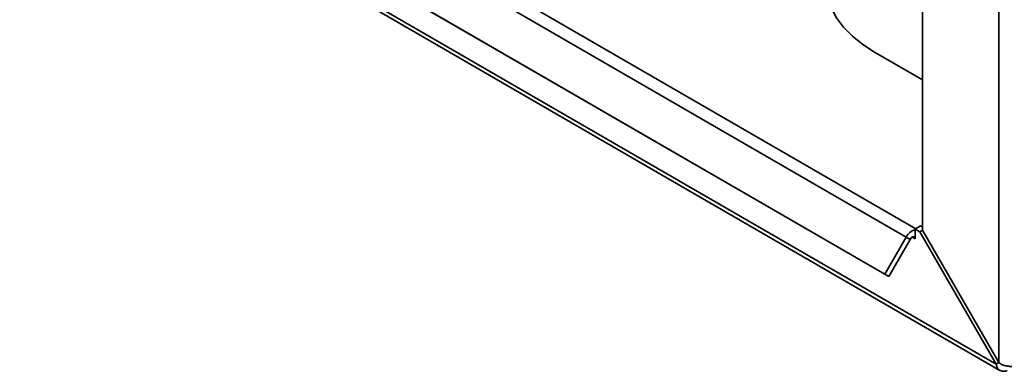
# Paper-space layout 'Blatt2' of a CAD drawing. Units: millimetres. Extents: x 0 to 4200, y 0 to 2970.
# Drawn here: x 3640 to 3829, y 586 to 654 of the extents above; entities that cross this region are included whole.
import ezdxf

# ---------------------------------------------------------------- set-up
doc = ezdxf.new("R2010")
doc.units = ezdxf.units.MM

psp = doc.layouts.new('Blatt2')

# ---------------------------------------------------------------- linework, layer by layer
at = {"color": 7, "linetype": 'Continuous', "lineweight": 35, "ltscale": 10}
for p, q in [((3827.63, 587.61), (3442.98, 809.67)), ((3443.2, 808.76), (3828.36, 586.42)), ((3812.19, 613.56), (3607.61, 731.66)), ((3605.31, 730.33), (3810.37, 611.95)), ((3601.21, 723.23), (3806.27, 604.85)), ((3601.96, 722.8), (3807.02, 604.42)), ((3813.5, 687.8), (3813.5, 613.25)), ((3828.13, 679.35), (3828.13, 587.9)), ((3804.3, 647.37), (3813.5, 642.06)), ((3812.08, 613.49), (3813.14, 614.11)), ((3812.08, 613.38), (3812.08, 613.49)), ((3813, 612.97), (3812.08, 613.49)), ((3812.08, 611.61), (3812.08, 613.38)), ((3813.5, 613.25), (3813, 612.97)), ((3813, 612.97), (3827.63, 587.61)), ((3813.5, 613.9), (3813.14, 614.11)), ((3828.13, 587.9), (3813.5, 613.25)), ((3806.27, 604.85), (3810.37, 611.95)), ((3807.02, 604.42), (3811.12, 611.52)), ((3811.12, 611.52), (3810.37, 611.95)), ((3806.27, 604.85), (3807.02, 604.42)), ((3827.63, 587.61), (3828.13, 587.9))]:
    psp.add_line(p, q, dxfattribs=at)
at = {"color": 1, "linetype": 'Continuous', "lineweight": 35, "ltscale": 10}
psp.add_line((3811.52, 611.94), (3812.08, 611.61), dxfattribs=at)
at = {"color": 7, "linetype": 'Continuous', "lineweight": 35, "ltscale": 10, "flags": 128}
for points in [[(3809.13, 675.37), (3808.2, 675), (3805.54, 673.77), (3803.13, 672.37), (3800.99, 670.84), (3799.16, 669.18), (3797.64, 667.42), (3796.47, 665.57), (3795.64, 663.66), (3795.18, 661.71), (3795.09, 659.74), (3795.37, 657.77), (3796.01, 655.84), (3797.01, 653.96), (3798.36, 652.15), (3800.04, 650.44), (3802.03, 648.84), (3804.3, 647.37)], [(3812.08, 611.61), (3812.06, 611.79), (3811.99, 611.92), (3811.88, 612), (3811.73, 612.02), (3811.57, 611.97), (3811.41, 611.87), (3811.25, 611.71), (3811.12, 611.52)]]:
    psp.add_lwpolyline(points, dxfattribs=at)
at = {"color": 7, "linetype": 'Continuous', "lineweight": 35, "ltscale": 100}
psp.add_arc((3812.81, 610.75), 2.73, 105.5616, 153.7931, dxfattribs=at)
at = {"color": 7, "linetype": 'Continuous', "lineweight": 35, "ltscale": 10}
for points, knots in [([(3831.39, 587.32), (3831.19, 587.27), (3830.79, 587.16), (3830.02, 587.17), (3829.23, 587.32), (3828.57, 587.58), (3828.25, 587.81), (3828.13, 587.9)], [0, 0, 0, 0, 0.209052, 0.427821, 0.646592, 0.865364, 1, 1, 1, 1]), ([(3827.63, 587.61), (3827.65, 587.5), (3827.7, 587.28), (3827.82, 586.99), (3827.97, 586.75), (3828.11, 586.6), (3828.2, 586.52), (3828.28, 586.47), (3828.38, 586.4), (3828.51, 586.34), (3828.63, 586.3), (3828.73, 586.27), (3828.82, 586.25), (3828.95, 586.24), (3829.11, 586.24), (3829.24, 586.25), (3829.39, 586.27), (3829.55, 586.31), (3829.69, 586.36), (3829.76, 586.39)], [0, 0, 0, 0, 0.10346, 0.20896, 0.317161, 0.399885, 0.427778, 0.454643, 0.508593, 0.563318, 0.618835, 0.646728, 0.673593, 0.727544, 0.782268, 0.837786, 0.865679, 0.932569, 1, 1, 1, 1])]:
    psp.add_open_spline(points, degree=3, knots=knots, dxfattribs=at)

doc.saveas('drawing.dxf')
